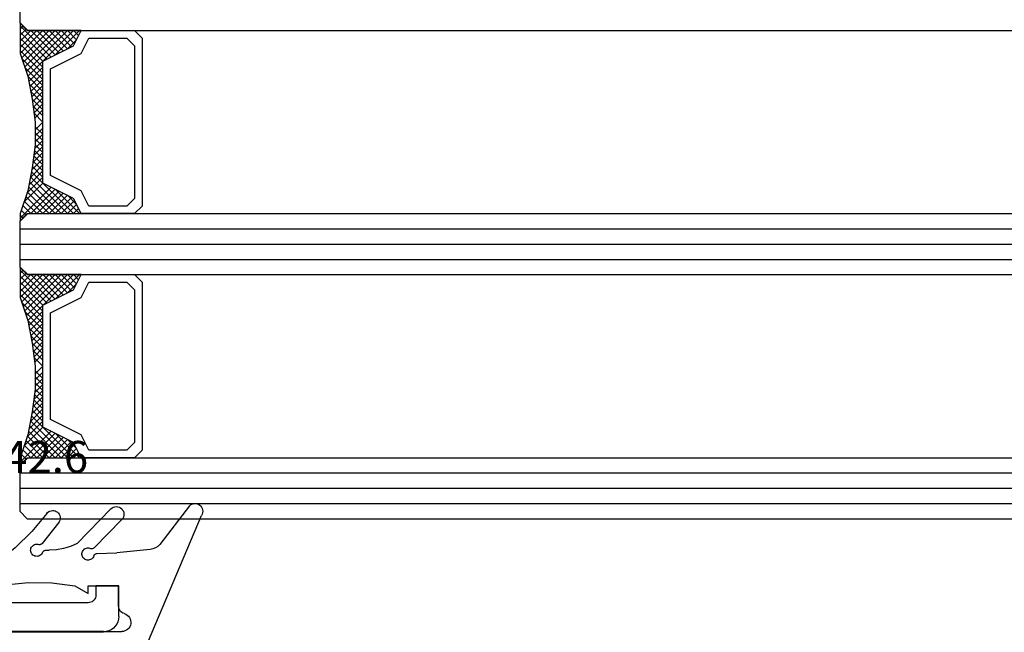
# Model space of a CAD drawing. Units: millimetres. Extents: x 0 to 2895, y -1921 to -50.
# Drawn here: x 73 to 138, y -1863 to -1823 of the extents above; entities that cross this region are included whole.
import ezdxf
from ezdxf.enums import TextEntityAlignment as Align

# ---------------------------------------------------------------- set-up
doc = ezdxf.new("R2010")
doc.units = ezdxf.units.MM
for name, color, linetype in [('CrossSectionsGlass', 4, 'Continuous'), ('CrossSectionsGums', 1, 'Continuous'), ('CrossSectionsProfils', 7, 'Continuous'), ('CrossSectionsTexts', 3, 'Continuous')]:
    doc.layers.add(name, color=color, linetype=linetype)
doc.styles.get("Standard").update_dxf_attribs({"font": 'complex.shx', "height": 60})

# ---------------------------------------------------------------- blocks, each defined once
blk = doc.blocks.new('08_28068_X', base_point=(-3300.873, -1739.275))
at = {"layer": 'CrossSectionsProfils'}
for p, q in [((-3261.373, -1746.275), (-3243.473, -1746.275)), ((-3242.473, -1747.275), (-3242.473, -1749.275)), ((-3244.473, -1748.175), (-3259.473, -1748.175)), ((-3243.973, -1749.275), (-3243.973, -1748.675)), ((-3242.473, -1749.275), (-3243.973, -1749.275))]:
    blk.add_line(p, q, dxfattribs=at)
at = {"layer": 'CrossSectionsProfils', "flags": 128}
for points in [[(-3242.473, -1747.275), (-3242.488, -1747.101), (-3242.533, -1746.933), (-3242.607, -1746.775), (-3242.707, -1746.632), (-3242.83, -1746.509), (-3242.973, -1746.409), (-3243.131, -1746.335), (-3243.299, -1746.29), (-3243.473, -1746.275)], [(-3243.973, -1748.675), (-3243.98, -1748.588), (-3244.003, -1748.504), (-3244.04, -1748.425), (-3244.09, -1748.353), (-3244.151, -1748.292), (-3244.223, -1748.242), (-3244.302, -1748.205), (-3244.386, -1748.182), (-3244.473, -1748.175)]]:
    blk.add_lwpolyline(points, dxfattribs=at)
blk = doc.blocks.new('108_0142_6_TEXT_5', base_point=(79.5, 10))
at = {"layer": 'CrossSectionsTexts'}
blk.add_text('108.0142.6', height=2.1, dxfattribs=at).set_placement((70.331, 17.407), align=Align.CENTER)
blk = doc.blocks.new('108_0142_6', base_point=(2712.433, 1381.867))
at = {"layer": 'CrossSectionsGums', "color": 252, "true_color": 0x848484}
for p, q in [((2707.802, 1387.112), (2709.746, 1384.586)), ((2712.953, 1386.918), (2715.168, 1384.662)), ((2710.723, 1377.701), (2707.017, 1386.497)), ((2712.239, 1386.218), (2714.058, 1384.365)), ((2716.382, 1385.999), (2717.462, 1384.647)), ((2710.385, 1384.265), (2712.564, 1384.047)), ((2713.889, 1383.987), (2712.564, 1384.047)), ((2717.25, 1384.205), (2717.001, 1384.205)), ((2712.443, 1380.537), (2712.443, 1381.878)), ((2714.443, 1381.878), (2712.443, 1381.878)), ((2715.321, 1381.88), (2714.443, 1381.378)), ((2714.443, 1381.378), (2714.443, 1381.878)), ((2731.417, 1380.751), (2732.283, 1381.151)), ((2732.409, 1381.178), (2733.343, 1381.178)), ((2733.343, 1381.178), (2734.277, 1381.178)), ((2734.403, 1381.151), (2735.269, 1380.751)), ((2732.843, 1380.478), (2733.843, 1380.478)), ((2731.843, 1380.178), (2731.543, 1380.178)), ((2731.843, 1378.878), (2731.843, 1380.178)), ((2732.643, 1379.078), (2732.643, 1380.278)), ((2734.043, 1380.278), (2734.043, 1379.078)), ((2734.843, 1380.178), (2734.843, 1378.878)), ((2735.143, 1380.178), (2734.843, 1380.178)), ((2731.843, 1378.878), (2712.243, 1378.878)), ((2713.443, 1378.878), (2725.665, 1378.878)), ((2733.843, 1378.878), (2732.843, 1378.878)), ((2734.843, 1378.878), (2736.272, 1378.878)), ((2736.272, 1378.878), (2736.272, 1378.378)), ((2712.781, 1378.078), (2720.976, 1378.078)), ((2735.272, 1377.378), (2722.865, 1377.378))]:
    blk.add_line(p, q, dxfattribs=at)
at = {"layer": 'CrossSectionsGums', "color": 252, "true_color": 0x848484, "flags": 128}
for points in [[(2717.163, 1386.623), (2717.103, 1386.686), (2717.033, 1386.738), (2716.955, 1386.777), (2716.871, 1386.801), (2716.784, 1386.811), (2716.697, 1386.805), (2716.613, 1386.785), (2716.533, 1386.75), (2716.46, 1386.702), (2716.397, 1386.642), (2716.346, 1386.571), (2716.307, 1386.493), (2716.282, 1386.41), (2716.273, 1386.323), (2716.278, 1386.236), (2716.299, 1386.151), (2716.334, 1386.072), (2716.382, 1385.999)], [(2717.163, 1386.623), (2718.138, 1385.439), (2719.23, 1384.361), (2720.428, 1383.402), (2721.718, 1382.572)], [(2709.746, 1384.586), (2709.881, 1384.463), (2710.036, 1384.367), (2710.205, 1384.3), (2710.385, 1384.265)], [(2714.058, 1384.365), (2714.084, 1384.342), (2714.115, 1384.324), (2714.148, 1384.312), (2714.182, 1384.306), (2714.217, 1384.306), (2714.252, 1384.312), (2714.285, 1384.324)], [(2714.071, 1383.845), (2714.097, 1383.781), (2714.133, 1383.722), (2714.179, 1383.67), (2714.234, 1383.627), (2714.295, 1383.594), (2714.36, 1383.572), (2714.429, 1383.562), (2714.498, 1383.564), (2714.566, 1383.577), (2714.63, 1383.602), (2714.69, 1383.638), (2714.742, 1383.684), (2714.785, 1383.738), (2714.819, 1383.798), (2714.842, 1383.864), (2714.853, 1383.932), (2714.852, 1384.001), (2714.839, 1384.069), (2714.815, 1384.134), (2714.779, 1384.194), (2714.734, 1384.246), (2714.681, 1384.291), (2714.621, 1384.325), (2714.556, 1384.348), (2714.487, 1384.36), (2714.418, 1384.36), (2714.35, 1384.348), (2714.285, 1384.324)], [(2715.168, 1384.662), (2715.601, 1384.464), (2716.056, 1384.321), (2716.525, 1384.234), (2717.001, 1384.205)], [(2717.438, 1384.072), (2717.467, 1384.008), (2717.506, 1383.951), (2717.555, 1383.901), (2717.612, 1383.86), (2717.675, 1383.83), (2717.742, 1383.812), (2717.811, 1383.805), (2717.881, 1383.81), (2717.948, 1383.827), (2718.011, 1383.856), (2718.069, 1383.896), (2718.119, 1383.944), (2718.159, 1384.001), (2718.19, 1384.064), (2718.208, 1384.131), (2718.215, 1384.2), (2718.21, 1384.269), (2718.193, 1384.337), (2718.164, 1384.4), (2718.125, 1384.458), (2718.077, 1384.508), (2718.02, 1384.548), (2717.957, 1384.579), (2717.89, 1384.598), (2717.821, 1384.605), (2717.752, 1384.6), (2717.684, 1384.583)], [(2717.462, 1384.647), (2717.486, 1384.621), (2717.515, 1384.601), (2717.546, 1384.585), (2717.58, 1384.575), (2717.615, 1384.572), (2717.65, 1384.574), (2717.684, 1384.583)], [(2714.071, 1383.845), (2714.058, 1383.878), (2714.039, 1383.908), (2714.016, 1383.934), (2713.988, 1383.955), (2713.957, 1383.972), (2713.924, 1383.982), (2713.889, 1383.987)], [(2717.438, 1384.072), (2717.424, 1384.103), (2717.404, 1384.132), (2717.379, 1384.157), (2717.35, 1384.178), (2717.319, 1384.193), (2717.285, 1384.202), (2717.25, 1384.205)], [(2722.089, 1382.077), (2722.084, 1382.16), (2722.065, 1382.241), (2722.033, 1382.318), (2721.989, 1382.389), (2721.934, 1382.451), (2721.869, 1382.503), (2721.797, 1382.544), (2721.718, 1382.572)], [(2721.368, 1381.616), (2719.878, 1381.948), (2718.36, 1382.104), (2716.834, 1382.081), (2715.321, 1381.88)], [(2721.368, 1381.616), (2721.448, 1381.585), (2721.531, 1381.568), (2721.617, 1381.565), (2721.701, 1381.578), (2721.783, 1381.604), (2721.858, 1381.643), (2721.926, 1381.695), (2721.984, 1381.758), (2722.03, 1381.83), (2722.064, 1381.909), (2722.084, 1381.992), (2722.089, 1382.077)], [(2732.409, 1381.178), (2732.377, 1381.177), (2732.345, 1381.171), (2732.313, 1381.163), (2732.283, 1381.151)], [(2734.403, 1381.151), (2734.373, 1381.163), (2734.342, 1381.171), (2734.31, 1381.177), (2734.277, 1381.178)], [(2712.079, 1380.056), (2712.166, 1380.089), (2712.244, 1380.138), (2712.312, 1380.2), (2712.368, 1380.273), (2712.409, 1380.356), (2712.435, 1380.445), (2712.443, 1380.537)], [(2731.417, 1380.751), (2731.373, 1380.726), (2731.334, 1380.694), (2731.301, 1380.655), (2731.274, 1380.612), (2731.256, 1380.565), (2731.245, 1380.515), (2731.243, 1380.464), (2731.25, 1380.414), (2731.265, 1380.366), (2731.288, 1380.32), (2731.318, 1380.28), (2731.355, 1380.245), (2731.397, 1380.216), (2731.443, 1380.196), (2731.493, 1380.183), (2731.543, 1380.178)], [(2732.843, 1380.478), (2732.808, 1380.475), (2732.775, 1380.466), (2732.743, 1380.452), (2732.715, 1380.432), (2732.69, 1380.407), (2732.67, 1380.378), (2732.655, 1380.347), (2732.646, 1380.313), (2732.643, 1380.278)], [(2734.043, 1380.278), (2734.04, 1380.313), (2734.031, 1380.347), (2734.016, 1380.378), (2733.996, 1380.407), (2733.972, 1380.432), (2733.943, 1380.452), (2733.911, 1380.466), (2733.878, 1380.475), (2733.843, 1380.478)], [(2735.143, 1380.178), (2735.194, 1380.183), (2735.243, 1380.196), (2735.289, 1380.216), (2735.331, 1380.245), (2735.368, 1380.28), (2735.398, 1380.32), (2735.421, 1380.366), (2735.436, 1380.414), (2735.443, 1380.464), (2735.441, 1380.515), (2735.43, 1380.565), (2735.412, 1380.612), (2735.385, 1380.655), (2735.352, 1380.694), (2735.313, 1380.726), (2735.269, 1380.751)], [(2732.643, 1379.078), (2732.646, 1379.044), (2732.655, 1379.01), (2732.67, 1378.978), (2732.69, 1378.95), (2732.715, 1378.925), (2732.743, 1378.905), (2732.775, 1378.891), (2732.808, 1378.882), (2732.843, 1378.878)], [(2733.843, 1378.878), (2733.878, 1378.882), (2733.911, 1378.891), (2733.943, 1378.905), (2733.972, 1378.925), (2733.996, 1378.95), (2734.016, 1378.978), (2734.031, 1379.01), (2734.04, 1379.044), (2734.043, 1379.078)], [(2712.261, 1378.224), (2712.199, 1378.255), (2712.133, 1378.274), (2712.064, 1378.282), (2711.995, 1378.278), (2711.928, 1378.262), (2711.864, 1378.235), (2711.806, 1378.197), (2711.756, 1378.149), (2711.714, 1378.094), (2711.683, 1378.032), (2711.662, 1377.966), (2711.654, 1377.897), (2711.657, 1377.828), (2711.673, 1377.761), (2711.699, 1377.697), (2711.737, 1377.638), (2711.783, 1377.587), (2711.838, 1377.545), (2711.9, 1377.513), (2711.966, 1377.492), (2712.034, 1377.483), (2712.104, 1377.486)], [(2712.261, 1378.224), (2712.383, 1378.161), (2712.511, 1378.116), (2712.645, 1378.088), (2712.781, 1378.078)], [(2720.976, 1378.078), (2721.113, 1378.088), (2721.246, 1378.116), (2721.375, 1378.161), (2721.496, 1378.224)], [(2721.654, 1377.486), (2721.723, 1377.483), (2721.792, 1377.492), (2721.858, 1377.513), (2721.919, 1377.545), (2721.974, 1377.587), (2722.021, 1377.638), (2722.058, 1377.697), (2722.085, 1377.761), (2722.1, 1377.828), (2722.104, 1377.897), (2722.095, 1377.966), (2722.075, 1378.032), (2722.043, 1378.094), (2722.002, 1378.149), (2721.951, 1378.197), (2721.893, 1378.235), (2721.83, 1378.262), (2721.762, 1378.278), (2721.693, 1378.282), (2721.625, 1378.274), (2721.558, 1378.255), (2721.496, 1378.224)], [(2735.272, 1377.378), (2735.446, 1377.394), (2735.614, 1377.439), (2735.772, 1377.512), (2735.915, 1377.612), (2736.038, 1377.736), (2736.138, 1377.878), (2736.212, 1378.036), (2736.257, 1378.205), (2736.272, 1378.378)], [(2710.723, 1377.701), (2710.806, 1377.55), (2710.915, 1377.415), (2711.044, 1377.3), (2711.192, 1377.21)], [(2712.612, 1377.417), (2712.49, 1377.459), (2712.362, 1377.484), (2712.233, 1377.493), (2712.104, 1377.486)], [(2712.612, 1377.417), (2714.276, 1376.875), (2716.004, 1376.6), (2717.754, 1376.6), (2719.482, 1376.875), (2721.145, 1377.417)], [(2721.654, 1377.486), (2721.524, 1377.493), (2721.395, 1377.484), (2721.268, 1377.459), (2721.145, 1377.417)]]:
    blk.add_lwpolyline(points, dxfattribs=at)
at = {"layer": 'CrossSectionsGums', "color": 252, "true_color": 0x848484}
for centre, radius, start, end in [((2707.433, 1386.775), 0.5, 42.3952, 213.78364), ((2712.596, 1386.568), 0.5, 44.46555, 224.46555), ((2712.243, 1379.478), 0.6, 105.82662, 270), ((2716.879, 1387.684), 11.918, 241.50212, 300.15281)]:
    blk.add_arc(centre, radius, start, end, dxfattribs=at)
blk = doc.blocks.new('36mm_4_12_4_12_4_3', base_point=(855.55, -16))
at = {"layer": 'CrossSectionsGlass'}
for p, q in [((867.55, 19.5), (867.55, 16.5)), ((867.525, 16.3), (865.492, 14.267)), ((867.05, 16), (867.55, 16.5)), ((867.525, 16.1), (867.325, 16.3)), ((867.05, 16), (0.5, 16)), ((864.025, 16), (863.692, 15.667)), ((864.825, 16), (863.958, 15.133)), ((867.025, 13), (864.025, 16)), ((865.225, 16), (864.158, 14.933)), ((866.025, 16), (864.692, 14.667)), ((867.225, 13.6), (864.825, 16)), ((866.425, 16), (864.958, 14.533)), ((867.325, 13.9), (865.225, 16)), ((867.425, 14.2), (865.625, 16)), ((867.525, 15.9), (865.758, 14.133)), ((867.525, 14.5), (866.025, 16)), ((867.525, 15.5), (866.025, 14)), ((867.525, 14.9), (866.425, 16)), ((867.525, 15.3), (866.825, 16)), ((867.525, 15.7), (867.125, 16.1)), ((866.663, 11.038), (866.025, 10.4)), ((866.525, 9.9), (866.513, 9.912)), ((866.525, 9.1), (866.025, 9.6)), ((867.275, 4.75), (866.025, 6)), ((867.525, 3.7), (865.492, 5.733)), ((867.05, 4), (0.5, 4)), ((867.05, 4), (867.55, 3.5)), ((867.45, 4.225), (867.125, 3.9)), ((867.55, 3.925), (867.325, 3.7)), ((867.55, 3.5), (867.55, 0.5)), ((867.55, 3), (0, 3)), ((867.55, 2), (0, 2)), ((867.55, 1), (0, 1)), ((867.05, 0), (0.5, 0)), ((864.025, 0), (863.692, -0.333)), ((864.825, 0), (863.958, -0.867)), ((867.025, -3), (864.025, 0)), ((865.225, 0), (864.158, -1.067)), ((866.025, 0), (864.692, -1.333)), ((867.225, -2.4), (864.825, 0)), ((866.425, 0), (864.958, -1.467)), ((867.325, -2.1), (865.225, 0)), ((867.525, 0.3), (865.492, -1.733)), ((867.425, -1.8), (865.625, 0)), ((867.525, -1.5), (866.025, 0)), ((867.525, -1.1), (866.425, 0)), ((867.525, -0.7), (866.825, 0)), ((867.05, 0), (867.55, 0.5)), ((867.525, -0.3), (867.125, 0.1)), ((867.525, 0.1), (867.325, 0.3)), ((867.525, -0.1), (865.758, -1.867)), ((867.525, -0.5), (866.025, -2)), ((866.663, -4.962), (866.025, -5.6)), ((866.525, -6.9), (866.025, -6.4)), ((866.525, -6.1), (866.513, -6.088)), ((867.525, -12.3), (865.492, -10.267)), ((867.275, -11.25), (866.025, -10)), ((867.05, -12), (0.5, -12)), ((867.05, -12), (867.55, -12.5)), ((867.45, -11.775), (867.125, -12.1)), ((867.55, -12.075), (867.325, -12.3)), ((867.55, -12.5), (867.55, -15.5)), ((867.55, -13), (0, -13)), ((867.55, -14), (0, -14)), ((867.55, -15), (0, -15)), ((867.05, -16), (0.5, -16)), ((867.05, -16), (867.55, -15.5))]:
    blk.add_line(p, q, dxfattribs=at)
at = {"layer": 'CrossSectionsGlass', "flags": 128}
for points in [[(863.525, 4), (864.025, 5), (866.025, 6), (866.025, 14), (864.025, 15), (863.525, 16), (867.025, 16), (867.525, 16.5), (867.525, 14.5), (867.025, 13), (866.725, 11.5), (866.525, 10), (866.525, 8.5), (866.725, 7), (867.025, 5.5), (867.525, 4), (867.525, 3.5), (867.025, 4), (863.525, 4)], [(860.025, 16), (859.525, 15.5), (859.525, 4.5), (860.025, 4), (863.525, 4), (864.025, 5), (866.025, 6), (866.025, 14), (864.025, 15), (863.525, 16), (860.025, 16)], [(860.525, 15.5), (860.025, 15), (860.025, 5), (860.525, 4.5), (863.025, 4.5), (863.525, 5.5), (865.525, 6.5), (865.525, 13.5), (863.525, 14.5), (863.025, 15.5), (860.525, 15.5)], [(866.825, 16), (865.225, 14.4), (863.625, 16), (863.558, 15.933)], [(865.625, 16), (864.425, 14.8), (863.825, 15.4), (864.425, 16), (867.125, 13.3)], [(867.525, 15.1), (866.025, 13.6), (866.958, 12.667)], [(867.525, 14.7), (866.025, 13.2), (866.892, 12.333)], [(867.425, 14.2), (866.025, 12.8), (866.825, 12)], [(867.225, 13.6), (866.025, 12.4), (866.758, 11.667)], [(867.025, 13), (866.025, 12), (866.701, 11.324)], [(866.925, 12.5), (866.025, 11.6), (866.654, 10.971)], [(866.825, 12), (866.025, 11.2), (866.607, 10.618)], [(866.725, 11.5), (866.025, 10.8), (866.56, 10.265)], [(866.602, 10.577), (866.025, 10), (866.525, 9.5)], [(866.525, 9.7), (866.025, 9.2), (866.525, 8.7)], [(866.525, 9.3), (866.025, 8.8), (866.556, 8.269)], [(866.525, 8.9), (866.025, 8.4), (866.617, 7.808)], [(866.525, 8.5), (866.025, 8), (866.679, 7.346)], [(866.572, 8.147), (866.025, 7.6), (866.75, 6.875)], [(866.619, 7.794), (866.025, 7.2), (866.85, 6.375)], [(866.666, 7.441), (866.025, 6.8), (866.95, 5.875)], [(866.775, 6.75), (864.025, 4), (863.692, 4.333)], [(866.713, 7.088), (866.025, 6.4), (867.075, 5.35)], [(867.05, 5.425), (865.625, 4), (864.425, 5.2), (863.825, 4.6), (864.425, 4), (866.842, 6.417)], [(866.908, 6.083), (864.825, 4), (863.958, 4.867)], [(867.35, 4.525), (866.825, 4), (865.225, 5.6), (863.625, 4)], [(866.975, 5.75), (865.225, 4), (864.158, 5.067)], [(867.15, 5.125), (866.025, 4), (864.692, 5.333)], [(867.25, 4.825), (866.425, 4), (864.958, 5.467)], [(860.025, 0), (859.525, -0.5), (859.525, -11.5), (860.025, -12), (863.525, -12), (864.025, -11), (866.025, -10), (866.025, -2), (864.025, -1), (863.525, 0), (860.025, 0)], [(863.525, -12), (864.025, -11), (866.025, -10), (866.025, -2), (864.025, -1), (863.525, 0), (867.025, 0), (867.525, 0.5), (867.525, -1.5), (867.025, -3), (866.725, -4.5), (866.525, -6), (866.525, -7.5), (866.725, -9), (867.025, -10.5), (867.525, -12), (867.525, -12.5), (867.025, -12), (863.525, -12)], [(866.825, 0), (865.225, -1.6), (863.625, 0), (863.558, -0.067)], [(865.625, 0), (864.425, -1.2), (863.825, -0.6), (864.425, 0), (867.125, -2.7)], [(860.525, -0.5), (860.025, -1), (860.025, -11), (860.525, -11.5), (863.025, -11.5), (863.525, -10.5), (865.525, -9.5), (865.525, -2.5), (863.525, -1.5), (863.025, -0.5), (860.525, -0.5)], [(867.525, -0.9), (866.025, -2.4), (866.958, -3.333)], [(867.525, -1.3), (866.025, -2.8), (866.892, -3.667)], [(867.425, -1.8), (866.025, -3.2), (866.825, -4)], [(867.225, -2.4), (866.025, -3.6), (866.758, -4.333)], [(867.025, -3), (866.025, -4), (866.701, -4.676)], [(866.925, -3.5), (866.025, -4.4), (866.654, -5.029)], [(866.825, -4), (866.025, -4.8), (866.607, -5.382)], [(866.725, -4.5), (866.025, -5.2), (866.56, -5.735)], [(866.602, -5.423), (866.025, -6), (866.525, -6.5)], [(866.525, -6.3), (866.025, -6.8), (866.525, -7.3)], [(866.525, -6.7), (866.025, -7.2), (866.556, -7.731)], [(866.525, -7.1), (866.025, -7.6), (866.617, -8.192)], [(866.525, -7.5), (866.025, -8), (866.679, -8.654)], [(866.572, -7.853), (866.025, -8.4), (866.75, -9.125)], [(866.619, -8.206), (866.025, -8.8), (866.85, -9.625)], [(866.666, -8.559), (866.025, -9.2), (866.95, -10.125)], [(866.713, -8.912), (866.025, -9.6), (867.075, -10.65)], [(866.775, -9.25), (864.025, -12), (863.692, -11.667)], [(867.05, -10.575), (865.625, -12), (864.425, -10.8), (863.825, -11.4), (864.425, -12), (866.842, -9.583)], [(866.908, -9.917), (864.825, -12), (863.958, -11.133)], [(866.975, -10.25), (865.225, -12), (864.158, -10.933)], [(867.35, -11.475), (866.825, -12), (865.225, -10.4), (863.625, -12)], [(867.15, -10.875), (866.025, -12), (864.692, -10.667)], [(867.25, -11.175), (866.425, -12), (864.958, -10.533)]]:
    blk.add_lwpolyline(points, dxfattribs=at)
blk = doc.blocks.new('CS_10HORL1')
at = {"layer": 'CrossSectionsGlass', "yscale": -1, "rotation": 180}
blk.add_blockref('36mm_4_12_4_12_4_3', (85, 14.407), dxfattribs=at)
at = {"layer": 'CrossSectionsGums', "yscale": -1, "rotation": 180}
blk.add_blockref('108_0142_6', (79.5, 10), dxfattribs=at)
at = {"layer": 'CrossSectionsProfils', "yscale": -1}
blk.add_blockref('08_28068_X', (21.1, 0), dxfattribs=at)
at = {"layer": 'CrossSectionsTexts'}
blk.add_blockref('108_0142_6_TEXT_5', (79.5, 10), dxfattribs=at)

msp = doc.modelspace()

# ---------------------------------------------------------------- block references
msp.add_blockref('CS_10HORL1', (0, -1870))
at = {"layer": 'CrossSectionsGlass', "yscale": -1, "rotation": 180}
msp.add_blockref('36mm_4_12_4_12_4_3', (85, -1855.593), dxfattribs=at)
at = {"layer": 'CrossSectionsGums', "yscale": -1, "rotation": 180}
msp.add_blockref('108_0142_6', (79.5, -1860), dxfattribs=at)
at = {"layer": 'CrossSectionsProfils', "yscale": -1}
msp.add_blockref('08_28068_X', (21.1, -1870), dxfattribs=at)
at = {"layer": 'CrossSectionsTexts'}
msp.add_blockref('108_0142_6_TEXT_5', (79.5, -1860), dxfattribs=at)

doc.saveas('drawing.dxf')
